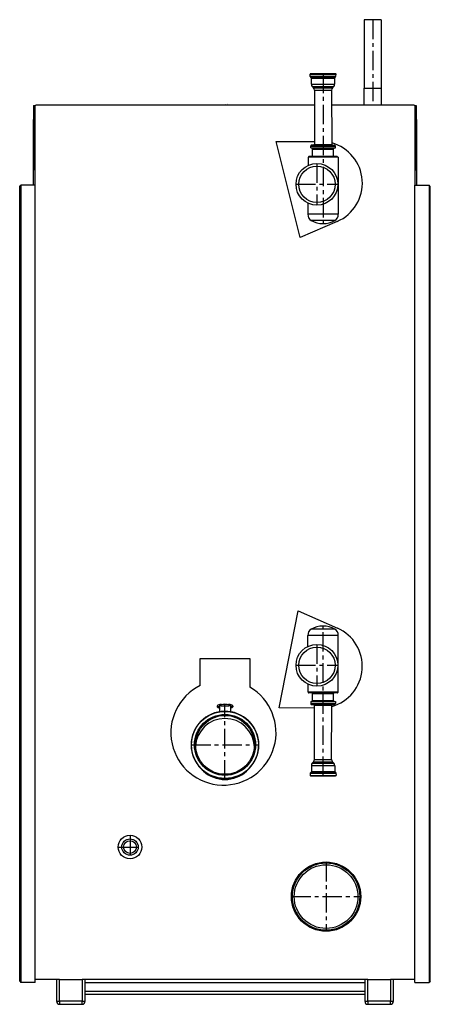
# Model space of a CAD drawing. Units: millimetres. Extents: x 3730 to 4400, y 8067 to 9676.
import ezdxf

# ---------------------------------------------------------------- set-up
doc = ezdxf.new("R2010")
doc.units = ezdxf.units.MM
doc.linetypes.add('MITTE', pattern=[50.8, 31.75, -6.35, 6.35, -6.35])
doc.styles.get("Standard").update_dxf_attribs({"font": 'arial.ttf'})

msp = doc.modelspace()

# ---------------------------------------------------------------- linework, layer by layer
for p, q in [((4319.4, 9676.1), (4292.2, 9676.1)), ((4292.2, 9676.1), (4292.2, 9564.2)), ((4319.4, 9676.1), (4319.4, 9564.2)), ((4204.4, 9588), (4203.6, 9587.2)), ((4203.6, 9587.2), (4224.8, 9587.2)), ((4203.7, 9583.6), (4203.6, 9587.2)), ((4203.7, 9583.6), (4224.8, 9583.6)), ((4205.2, 9581.8), (4203.7, 9583.6)), ((4204.4, 9588), (4224.8, 9588)), ((4205.2, 9581.8), (4224.8, 9581.8)), ((4205.9, 9580.5), (4205.2, 9581.8)), ((4205.9, 9580.5), (4224.8, 9580.5)), ((4205.9, 9570.8), (4205.9, 9580.5)), ((4224.8, 9588), (4245.3, 9588)), ((4224.8, 9587.2), (4246, 9587.2)), ((4224.8, 9583.6), (4245.9, 9583.6)), ((4224.8, 9581.8), (4244.4, 9581.8)), ((4224.8, 9580.5), (4243.8, 9580.5)), ((4243.8, 9580.5), (4244.4, 9581.8)), ((4243.8, 9570.8), (4243.8, 9580.5)), ((4244.4, 9581.8), (4245.9, 9583.6)), ((4245.3, 9588), (4246, 9587.2)), ((4245.9, 9583.6), (4246, 9587.2)), ((4205.9, 9570.8), (4224.8, 9570.8)), ((4207.3, 9566.9), (4224.8, 9566.9)), ((4209.3, 9564.8), (4207.3, 9566.9)), ((4209.3, 9564.8), (4224.8, 9564.8)), ((4210.8, 9560.9), (4224.8, 9560.9)), ((4210.8, 9560.9), (4210.8, 9472.3)), ((4224.8, 9570.8), (4243.8, 9570.8)), ((4224.8, 9566.9), (4242.3, 9566.9)), ((4224.8, 9564.8), (4240.3, 9564.8)), ((4224.8, 9560.9), (4238.8, 9560.9)), ((4238.8, 9560.9), (4238.9, 9472.3)), ((4240.3, 9564.8), (4242.3, 9566.9)), ((4292.2, 9564.2), (4305.8, 9564.2)), ((4292.2, 9537.1), (4292.2, 9564.2)), ((4305.8, 9564.2), (4319.4, 9564.2)), ((4319.4, 9564.2), (4319.4, 9537.1)), ((3752.5, 9535.1), (3753.1, 9535.7)), ((3752.5, 9535.1), (3752.5, 9513.1)), ((3753.1, 9535.7), (3755.4, 9535.7)), ((3754.8, 9535.1), (3756.8, 9537.1)), ((3754.8, 9405.5), (3754.8, 9535.1)), ((3756.8, 9537.1), (4210.8, 9537.1)), ((4238.9, 9537.1), (4372.8, 9537.1)), ((4372.8, 9537.1), (4374.8, 9535.1)), ((4374.2, 9535.7), (4376.5, 9535.7)), ((4374.8, 9535.1), (4374.8, 9405.5)), ((4376.5, 9535.7), (4377.1, 9535.1)), ((4377.1, 9513.1), (4377.1, 9535.1)), ((3752.5, 9405.5), (3752.5, 9513.1)), ((3752.5, 9513.1), (3752.9, 9513.1)), ((3754.8, 9523.6), (3752.9, 9523.6)), ((3752.9, 9523.6), (3752.9, 9430.6)), ((4374.8, 9523.6), (4376.7, 9523.6)), ((4376.7, 9523.6), (4376.7, 9430.6)), ((4376.7, 9513.1), (4377.1, 9513.1)), ((4377.1, 9513.1), (4377.1, 9405.5)), ((4148.4, 9477.2), (4210.8, 9477.2)), ((4187.6, 9320.3), (4148.4, 9477.2)), ((4204.7, 9469.6), (4224.8, 9469.6)), ((4204.7, 9466.6), (4204.7, 9469.6)), ((4204.7, 9466.6), (4224.8, 9466.6)), ((4206.1, 9471.1), (4224.8, 9471.1)), ((4209.3, 9471.1), (4206.1, 9471.1)), ((4242.6, 9466), (4207, 9466)), ((4208.8, 9465.7), (4207.5, 9464.5)), ((4207.5, 9464.5), (4224.8, 9464.5)), ((4207.5, 9453.1), (4207.5, 9464.5)), ((4210.1, 9466), (4208, 9466)), ((4208.8, 9465.7), (4224.8, 9465.7)), ((4210.8, 9472.3), (4209.3, 9471.1)), ((4209.3, 9471.1), (4224.8, 9471.1)), ((4210.1, 9466), (4224.8, 9466)), ((4210.8, 9472.3), (4238.9, 9472.3)), ((4224.8, 9471.1), (4243.5, 9471.1)), ((4224.8, 9471.1), (4240.4, 9471.1)), ((4224.8, 9469.6), (4244.9, 9469.6)), ((4224.8, 9466.6), (4244.9, 9466.6)), ((4224.8, 9466), (4239.6, 9466)), ((4224.8, 9465.7), (4240.9, 9465.7)), ((4224.8, 9464.5), (4242.1, 9464.5)), ((4238.9, 9472.3), (4240.4, 9471.1)), ((4239.6, 9466), (4241.6, 9466)), ((4240.4, 9471.1), (4243.5, 9471.1)), ((4240.9, 9465.7), (4242.1, 9464.5)), ((4242.1, 9453.1), (4242.1, 9464.5)), ((4244.9, 9466.6), (4244.9, 9469.6)), ((4249.3, 9451.2), (4200.4, 9451.2)), ((4200.4, 9451.2), (4200.4, 9438)), ((4224.8, 9452.3), (4201.9, 9452.3)), ((4207.5, 9453.1), (4224.8, 9453.1)), ((4208.4, 9452.3), (4207.5, 9453.1)), ((4224.8, 9453.1), (4242.1, 9453.1)), ((4247.7, 9452.3), (4224.8, 9452.3)), ((4241.3, 9452.3), (4242.1, 9453.1)), ((4249.3, 9451.2), (4249.5, 9358.2)), ((3754.8, 9430.6), (3752.9, 9430.6)), ((4374.8, 9430.6), (4376.7, 9430.6)), ((3729.8, 9403.5), (3731.8, 9405.5)), ((3729.8, 8105), (3729.8, 9403.5)), ((3754.8, 9405.5), (3731.8, 9405.5)), ((3731.8, 9405.5), (3731.8, 8103)), ((3754.8, 8103), (3754.8, 9405.5)), ((4374.8, 9405.5), (4397.8, 9405.5)), ((4374.8, 8103), (4374.8, 9405.5)), ((4397.8, 9405.5), (4397.8, 8103)), ((4399.8, 9403.5), (4397.8, 9405.5)), ((4399.8, 8105), (4399.8, 9403.5)), ((4200.2, 9376.3), (4200.1, 9358.2)), ((4224.8, 9358.2), (4200.1, 9358.2)), ((4249.5, 9358.2), (4224.8, 9358.2)), ((4247.9, 9346.4), (4187.6, 9320.3)), ((4224.8, 9347.9), (4205.6, 9347.9)), ((4244, 9347.9), (4224.8, 9347.9)), ((4153.3, 8551.4), (4184.4, 8709.9)), ((4184.4, 8709.9), (4248.2, 8681.9)), ((4224.8, 8680.4), (4205.6, 8680.4)), ((4244, 8680.4), (4224.8, 8680.4)), ((4224.8, 8670), (4200.1, 8670)), ((4200.2, 8651.9), (4200.1, 8670)), ((4249.5, 8670), (4224.8, 8670)), ((4249.3, 8577), (4249.5, 8670)), ((4024.3, 8632.2), (4105.3, 8632.2)), ((4024.3, 8588.1), (4024.3, 8632.2)), ((4105.3, 8632.2), (4105.3, 8585.4)), ((4200.4, 8577), (4200.4, 8590.2)), ((4249.3, 8577), (4200.4, 8577)), ((4224.8, 8575.9), (4201.9, 8575.9)), ((4204.7, 8561.7), (4224.8, 8561.7)), ((4204.7, 8561.7), (4204.7, 8558.6)), ((4207, 8562.2), (4242.6, 8562.2)), ((4208.4, 8575.9), (4207.5, 8575.1)), ((4207.5, 8575.1), (4224.8, 8575.1)), ((4207.5, 8563.8), (4207.5, 8575.1)), ((4207.5, 8563.8), (4224.8, 8563.8)), ((4208.8, 8562.5), (4207.5, 8563.8)), ((4210.1, 8562.2), (4208, 8562.2)), ((4208.8, 8562.5), (4224.8, 8562.5)), ((4210.1, 8562.2), (4224.8, 8562.2)), ((4247.7, 8575.9), (4224.8, 8575.9)), ((4224.8, 8575.1), (4242.1, 8575.1)), ((4224.8, 8563.8), (4242.1, 8563.8)), ((4224.8, 8562.5), (4240.9, 8562.5)), ((4224.8, 8562.2), (4239.6, 8562.2)), ((4224.8, 8561.7), (4244.9, 8561.7)), ((4239.6, 8562.2), (4241.6, 8562.2)), ((4240.9, 8562.5), (4242.1, 8563.8)), ((4241.3, 8575.9), (4242.1, 8575.1)), ((4242.1, 8563.8), (4242.1, 8575.1)), ((4244.9, 8561.7), (4244.9, 8558.6)), ((4052.3, 8555), (4052.3, 8553.2)), ((4055.8, 8555.9), (4055.8, 8545.2)), ((4073.8, 8555.9), (4073.8, 8545.2)), ((4077.4, 8555), (4077.4, 8553.2)), ((4210.8, 8551.3), (4153.3, 8551.4)), ((4204.7, 8558.6), (4224.8, 8558.6)), ((4206.1, 8557.1), (4224.8, 8557.1)), ((4209.3, 8557.1), (4206.1, 8557.1)), ((4209.3, 8557.1), (4224.8, 8557.1)), ((4210.8, 8555.9), (4209.3, 8557.1)), ((4210.8, 8555.9), (4238.9, 8555.9)), ((4210.8, 8467.3), (4210.8, 8555.9)), ((4224.8, 8558.6), (4244.9, 8558.6)), ((4224.8, 8557.1), (4243.5, 8557.1)), ((4224.8, 8557.1), (4240.4, 8557.1)), ((4238.8, 8467.3), (4238.9, 8555.9)), ((4238.9, 8555.9), (4240.4, 8557.1)), ((4240.4, 8557.1), (4243.5, 8557.1)), ((4009.8, 8490.7), (4009.8, 8490.7)), ((4119.8, 8490.7), (4119.8, 8490.7)), ((4209.3, 8463.4), (4207.3, 8461.3)), ((4209.3, 8463.4), (4224.8, 8463.4)), ((4210.8, 8467.3), (4224.8, 8467.3)), ((4224.8, 8467.3), (4238.8, 8467.3)), ((4224.8, 8463.4), (4240.3, 8463.4)), ((4240.3, 8463.4), (4242.3, 8461.3)), ((4205.9, 8447.7), (4205.2, 8446.4)), ((4205.9, 8457.4), (4224.8, 8457.4)), ((4205.9, 8457.4), (4205.9, 8447.7)), ((4205.9, 8447.7), (4224.8, 8447.7)), ((4207.3, 8461.3), (4224.8, 8461.3)), ((4224.8, 8461.3), (4242.3, 8461.3)), ((4224.8, 8457.4), (4243.8, 8457.4)), ((4224.8, 8447.7), (4243.8, 8447.7)), ((4243.8, 8457.4), (4243.8, 8447.7)), ((4243.8, 8447.7), (4244.4, 8446.4)), ((4203.7, 8444.6), (4203.6, 8441)), ((4203.6, 8441), (4224.8, 8441)), ((4204.4, 8440.3), (4203.6, 8441)), ((4205.2, 8446.4), (4203.7, 8444.6)), ((4203.7, 8444.6), (4224.8, 8444.6)), ((4204.4, 8440.3), (4224.8, 8440.3)), ((4205.2, 8446.4), (4224.8, 8446.4)), ((4224.8, 8446.4), (4244.4, 8446.4)), ((4224.8, 8444.6), (4245.9, 8444.6)), ((4224.8, 8441), (4246, 8441)), ((4224.8, 8440.3), (4245.3, 8440.3)), ((4244.4, 8446.4), (4245.9, 8444.6)), ((4245.3, 8440.3), (4246, 8441)), ((4245.9, 8444.6), (4246, 8441)), ((3729.8, 8105), (3731.8, 8103)), ((3754.8, 8103), (3731.8, 8103)), ((3789.8, 8107.5), (3754.8, 8107.5)), ((3789.8, 8107.5), (3789.8, 8072.1)), ((3794.8, 8107.5), (3789.8, 8107.5)), ((3794.8, 8072.1), (3794.8, 8107.5)), ((3794.8, 8107.5), (3831.7, 8107.5)), ((3831.7, 8107.5), (3831.7, 8072.1)), ((3836.7, 8107.5), (3831.7, 8107.5)), ((4292.9, 8107.5), (3836.7, 8107.5)), ((3836.7, 8072.1), (3836.7, 8107.5)), ((3836.7, 8103), (4292.9, 8103)), ((3836.7, 8103), (4292.9, 8103)), ((4292.9, 8107.5), (4292.9, 8072.1)), ((4297.9, 8107.5), (4292.9, 8107.5)), ((4297.9, 8072.1), (4297.9, 8107.5)), ((4297.9, 8107.5), (4334.8, 8107.5)), ((4334.8, 8107.5), (4334.8, 8072.1)), ((4339.8, 8107.5), (4334.8, 8107.5)), ((4339.8, 8072.1), (4339.8, 8107.5)), ((4374.8, 8107.5), (4339.8, 8107.5)), ((4374.8, 8103), (4397.8, 8103)), ((4399.8, 8105), (4397.8, 8103)), ((3836.7, 8088.8), (4292.9, 8088.8)), ((3836.7, 8083.8), (4292.9, 8083.8)), ((3836.7, 8083.8), (4292.9, 8083.8)), ((3789.8, 8072.1), (3794.8, 8072.1)), ((3794.8, 8072.1), (3794.8, 8067.1)), ((3831.7, 8072.1), (3794.8, 8072.1)), ((3794.8, 8067.1), (3831.7, 8067.1)), ((3831.7, 8067.1), (3831.7, 8072.1)), ((3831.7, 8072.1), (3836.7, 8072.1)), ((4292.9, 8072.1), (4297.9, 8072.1)), ((4297.9, 8072.1), (4297.9, 8067.1)), ((4334.8, 8072.1), (4297.9, 8072.1)), ((4297.9, 8067.1), (4334.8, 8067.1)), ((4334.8, 8067.1), (4334.8, 8072.1)), ((4334.8, 8072.1), (4339.8, 8072.1))]:
    msp.add_line(p, q)
at = {"color": 1, "linetype": 'MITTE'}
for p, q in [((4305.8, 9676.1), (4305.8, 9537.1)), ((4224.8, 9588), (4224.8, 9342.9)), ((4214.8, 9441.2), (4214.8, 9373)), ((4180.7, 9407.1), (4248.9, 9407.1)), ((4224.8, 8440.3), (4224.8, 8685.3)), ((4214.8, 8655.2), (4214.8, 8587)), ((4180.7, 8621.1), (4248.9, 8621.1)), ((4064.8, 8434.5), (4064.8, 8557.9)), ((4009.8, 8491.1), (4119.8, 8491.1)), ((3909.8, 8343.4), (3909.8, 8304.8)), ((3890.5, 8324.1), (3929.1, 8324.1)), ((4229.8, 8299.7), (4229.8, 8186.5)), ((4173.2, 8243.1), (4286.5, 8243.1))]:
    msp.add_line(p, q, dxfattribs=at)
for centre, radius in [((4214.8, 9407.1), 34.1), ((4214.8, 9407.1), 29.7), ((4214.8, 8621.1), 34.1), ((4214.8, 8621.1), 29.7), ((3909.8, 8324.1), 19.3), ((3909.8, 8324.1), 13.4), ((3909.8, 8324.1), 10.4), ((4229.8, 8243.1), 56.6), ((4229.8, 8243.1), 55), ((4229.8, 8243.1), 52)]:
    msp.add_circle(centre, radius)
for centre, radius, start, end in [((4211.9, 9570.8), 6.06, 180.1204, 220.5017), ((4205.6, 9561.2), 5.22, 356.8521, 43.8454), ((4244.1, 9561.2), 5.22, 136.1546, 183.1479), ((4237.7, 9570.8), 6.06, 319.4983, 359.8796), ((4206.1, 9469.7), 1.39, 90.1848, 184.7679), ((4207, 9467.2), 1.12, 212.982, 270), ((4220.8, 9409), 68.2, 293.4744, 74.592), ((4242.6, 9467.2), 1.12, 270, 327.018), ((4243.5, 9469.7), 1.39, 355.2321, 89.8152), ((4201.9, 9450.7), 1.62, 90, 163.1218), ((4247.7, 9450.7), 1.62, 16.8782, 90), ((4210.7, 9357.2), 10.6, 174.6388, 241.3041), ((4238.9, 9357.2), 10.6, 298.6959, 5.3612), ((4225.1, 9383.5), 40.6, 241.3041, 269.5724), ((4224.5, 9383.5), 40.6, 270.4276, 298.6959), ((4210.7, 8671), 10.6, 118.6959, 185.3612), ((4225.1, 8644.7), 40.6, 90.4276, 118.6959), ((4224.5, 8644.7), 40.6, 61.3041, 89.5724), ((4220.7, 8619.5), 68.2, 285.4846, 66.2128), ((4238.9, 8671), 10.6, 354.6388, 61.3041), ((4062.3, 8511.1), 85.8, 116.2724, 59.8982), ((4201.9, 8577.5), 1.62, 196.8782, 270), ((4247.7, 8577.5), 1.62, 270, 343.1218), ((4207, 8561.1), 1.12, 90, 147.018), ((4242.6, 8561.1), 1.12, 32.982, 90), ((4064.8, 8491), 55, 182.8153, 180.0045), ((4206.1, 8558.5), 1.39, 175.2321, 269.8152), ((4243.5, 8558.5), 1.39, 270.1848, 4.7679), ((4064.8, 8490.7), 55, 180.0356, 359.9644), ((4205.6, 8467.1), 5.22, 316.1546, 3.1479), ((4244.1, 8467.1), 5.22, 176.8521, 223.8454), ((4211.9, 8457.4), 6.06, 139.4983, 179.8796), ((4237.7, 8457.4), 6.06, 0.1204, 40.5017), ((3794.8, 8072.1), 5, 180, 270), ((3831.7, 8072.1), 5, 270, 0), ((4297.9, 8072.1), 5, 180, 270), ((4334.8, 8072.1), 5, 270, 0)]:
    msp.add_arc(centre, radius, start, end)
for centre, major_axis, ratio in [((4064.8, 8491), (54.8, 0), 0.999388), ((4064.8, 8555.9), (-9.02, 0), 0.220196), ((4064.8, 8555.9), (-8.36, 0), 0.220196), ((4064.8, 8491.1), (49.8, 0), 0.999388), ((4064.8, 8491.1), (48.2, 0), 0.999388)]:
    msp.add_ellipse(centre, major_axis=major_axis, ratio=ratio)
for centre, major_axis, ratio, start_param, end_param in [((4064.8, 8555), (12.5, 0), 0.220196, 2.08501, 3.909871), ((4064.8, 8553.2), (12.6, 0), 0.220196, 3.138197, 3.912101), ((4064.8, 8555), (12.5, 0), 0.220196, 5.514907, 7.339767), ((4064.8, 8553.2), (12.6, 0), 0.220196, 5.512677, 6.286581), ((4064.8, 8485.9), (0, 48.3), 0.999388, 4.766176, 7.800194), ((4064.8, 8490.7), (55, 0), 0.999388, 3.141593, 6.283185), ((4064.8, 8485.9), (0, 51.4), 0.999388, 2.394073, 3.141593), ((4064.8, 8485.9), (0, 51.4), 0.999388, 3.141593, 3.889113)]:
    msp.add_ellipse(centre, major_axis=major_axis, ratio=ratio, start_param=start_param, end_param=end_param)

# ---------------------------------------------------------------- texts
msp.add_attdef('REG', (4064.8, 9537.1), '', height=2.5)

doc.saveas('drawing.dxf')
